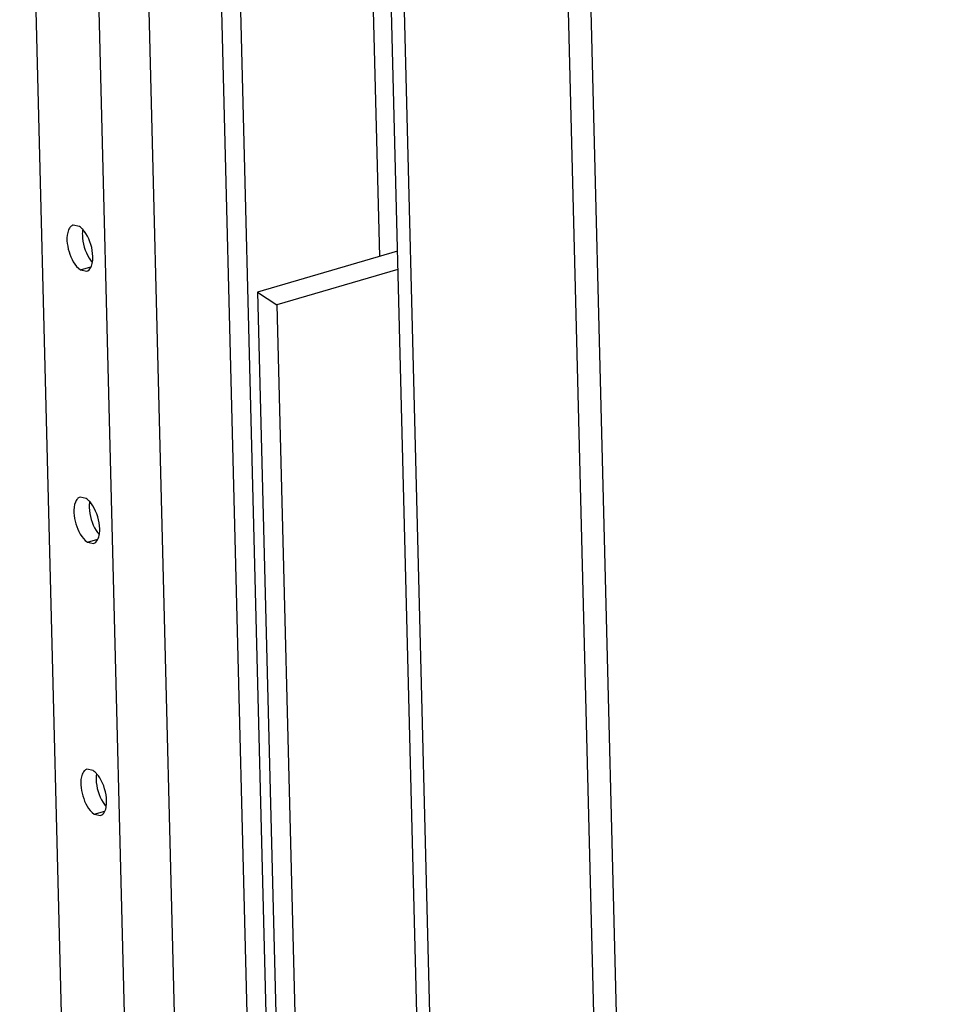
# Model space of a CAD drawing. Units: millimetres. Extents: x 0 to 594, y 0 to 420.
# Drawn here: x 132 to 140, y 307 to 316 of the extents above; entities that cross this region are included whole.
import ezdxf

# ---------------------------------------------------------------- set-up
doc = ezdxf.new("R2010")
doc.units = ezdxf.units.MM
doc.header["$LTSCALE"] = 32.67
doc.layers.get('0').update_dxf_attribs({"linetype": 'CONTINUOUS'})
doc.layers.add('02___PRT_ALL_AXES', color=7, linetype='CONTINUOUS')

msp = doc.modelspace()

# ---------------------------------------------------------------- linework, layer by layer
at = {"color": 9, "linetype": 'CONTINUOUS'}
for p, q in [((136.69531, 324.1629), (139.88344, 198.21004)), ((134.56936, 300.79925), (134.00945, 322.91945)), ((135.83553, 204.40393), (132.8828, 321.05705)), ((134.84445, 259.87435), (133.29659, 321.02556))]:
    msp.add_line(p, q, dxfattribs=at)
at = {"color": 7, "linetype": 'CONTINUOUS'}
for p, q in [((140.06515, 198.53643), (136.88591, 324.13827)), ((133.84391, 323.1221), (134.41049, 300.73831)), ((135.4096, 321.14946), (138.46517, 200.43335)), ((135.34687, 313.59094), (135.25997, 317.02399)), ((135.49475, 313.63415), (134.3345, 313.29511)), ((135.49858, 313.48286), (134.49478, 313.18954)), ((134.3345, 313.29511), (134.65338, 300.69713)), ((134.3345, 313.29511), (134.49478, 313.18954)), ((134.49478, 313.18954), (134.81316, 300.61156))]:
    msp.add_line(p, q, dxfattribs=at)
at = {"color": 3, "linetype": 'CONTINUOUS'}
for p, q in [((138.35831, 200.50373), (135.30274, 321.21984)), ((132.35994, 320.95749), (135.28982, 205.20727))]:
    msp.add_line(p, q, dxfattribs=at)
at = {"layer": '02___PRT_ALL_AXES', "color": 3, "linetype": 'CONTINUOUS'}
for p, q in [((132.85535, 313.83927), (132.80382, 313.85066)), ((132.86449, 313.47811), (132.91601, 313.46672)), ((132.91248, 311.58205), (132.86096, 311.59344)), ((132.92162, 311.22089), (132.97315, 311.2095)), ((132.96962, 309.32483), (132.91809, 309.33622)), ((132.97876, 308.96367), (133.03028, 308.95228))]:
    msp.add_line(p, q, dxfattribs=at)
at = {"layer": '02___PRT_ALL_AXES', "color": 9, "linetype": 'CONTINUOUS'}
for p, q in [((132.86449, 313.47811), (132.95084, 313.50334)), ((132.92162, 311.22089), (133.00797, 311.24612)), ((132.97876, 308.96367), (133.06511, 308.9889))]:
    msp.add_line(p, q, dxfattribs=at)
at = {"layer": '02___PRT_ALL_AXES', "color": 3, "linetype": 'CONTINUOUS'}
for points in [[(132.76509, 313.80993), (132.74238, 313.75416), (132.7524, 313.68703), (132.76966, 313.62935)], [(132.96678, 313.58831), (132.96509, 313.65495), (132.94485, 313.72344), (132.90939, 313.77988)], [(132.76966, 313.62935), (132.78672, 313.57234), (132.8148, 313.51084), (132.86449, 313.47811)], [(132.91601, 313.46672), (132.9454, 313.47519), (132.95998, 313.51441), (132.96439, 313.54468)], [(132.82223, 311.55271), (132.79951, 311.49694), (132.80954, 311.42981), (132.8268, 311.37213)], [(133.02391, 311.33109), (133.02222, 311.39773), (133.00198, 311.46622), (132.96652, 311.52267)], [(132.8268, 311.37213), (132.84386, 311.31512), (132.87193, 311.25362), (132.92162, 311.22089)], [(132.97315, 311.2095), (133.00254, 311.21797), (133.01712, 311.25719), (133.02153, 311.28746)], [(132.87936, 309.29549), (132.85665, 309.23972), (132.86667, 309.17259), (132.88393, 309.11491)], [(133.08105, 309.07387), (133.07936, 309.14051), (133.05912, 309.209), (133.02366, 309.26545)], [(132.88393, 309.11491), (132.90099, 309.0579), (132.92907, 308.9964), (132.97876, 308.96367)], [(133.03028, 308.95228), (133.05967, 308.96075), (133.07425, 308.99997), (133.07866, 309.03024)]]:
    msp.add_open_spline(points, degree=3, dxfattribs=at)
for points, knots in [([(132.80382, 313.85066), (132.79542, 313.84824), (132.77862, 313.83684), (132.76905, 313.81963), (132.76509, 313.80993)], [0, 0, 0, 0, 0.4547852, 1, 1, 1, 1]), ([(132.88661, 313.81093), (132.88174, 313.81656), (132.87196, 313.82676), (132.8609, 313.83561), (132.85535, 313.83927)], [0, 0, 0, 0, 0.5284779, 1, 1, 1, 1]), ([(132.90939, 313.77988), (132.90587, 313.78548), (132.89867, 313.79613), (132.89069, 313.80621), (132.88661, 313.81093)], [0, 0, 0, 0, 0.5147687, 1, 1, 1, 1]), ([(132.96439, 313.54468), (132.96541, 313.55165), (132.96679, 313.56619), (132.96697, 313.58079), (132.96678, 313.58831)], [0, 0, 0, 0, 0.4836363, 1, 1, 1, 1]), ([(132.86096, 311.59344), (132.85256, 311.59102), (132.83575, 311.57962), (132.82618, 311.56241), (132.82223, 311.55271)], [0, 0, 0, 0, 0.4547852, 1, 1, 1, 1]), ([(132.94375, 311.55371), (132.93887, 311.55934), (132.9291, 311.56954), (132.91803, 311.57839), (132.91248, 311.58205)], [0, 0, 0, 0, 0.5284779, 1, 1, 1, 1]), ([(132.96652, 311.52267), (132.96301, 311.52826), (132.9558, 311.53891), (132.94782, 311.54899), (132.94375, 311.55371)], [0, 0, 0, 0, 0.5147687, 1, 1, 1, 1]), ([(133.02153, 311.28746), (133.02254, 311.29443), (133.02393, 311.30897), (133.0241, 311.32357), (133.02391, 311.33109)], [0, 0, 0, 0, 0.4836363, 1, 1, 1, 1]), ([(132.91809, 309.33622), (132.90969, 309.3338), (132.89289, 309.3224), (132.88332, 309.30519), (132.87936, 309.29549)], [0, 0, 0, 0, 0.4547852, 1, 1, 1, 1]), ([(133.00088, 309.29649), (132.99601, 309.30212), (132.98623, 309.31232), (132.97517, 309.32117), (132.96962, 309.32483)], [0, 0, 0, 0, 0.5284779, 1, 1, 1, 1]), ([(133.02366, 309.26545), (133.02014, 309.27104), (133.01294, 309.28169), (133.00496, 309.29177), (133.00088, 309.29649)], [0, 0, 0, 0, 0.5147687, 1, 1, 1, 1]), ([(133.07866, 309.03024), (133.07968, 309.03721), (133.08106, 309.05175), (133.08124, 309.06635), (133.08105, 309.07387)], [0, 0, 0, 0, 0.4836363, 1, 1, 1, 1])]:
    msp.add_open_spline(points, degree=3, knots=knots, dxfattribs=at)
at = {"layer": '02___PRT_ALL_AXES', "color": 7, "linetype": 'CONTINUOUS'}
for points, knots in [([(132.8822, 313.80974), (132.88118, 313.80276), (132.87979, 313.78823), (132.87962, 313.77363), (132.87981, 313.7661)], [0, 0, 0, 0, 0.4836363, 1, 1, 1, 1]), ([(132.9372, 313.57453), (132.94071, 313.56893), (132.94792, 313.55829), (132.9559, 313.5482), (132.95998, 313.54349)], [0, 0, 0, 0, 0.5147687, 1, 1, 1, 1]), ([(132.93933, 311.55252), (132.93832, 311.54554), (132.93693, 311.53101), (132.93676, 311.51641), (132.93695, 311.50888)], [0, 0, 0, 0, 0.4836363, 1, 1, 1, 1]), ([(132.99433, 311.31731), (132.99785, 311.31171), (133.00505, 311.30107), (133.01303, 311.29098), (133.01711, 311.28627)], [0, 0, 0, 0, 0.5147687, 1, 1, 1, 1]), ([(132.99647, 309.2953), (132.99545, 309.28832), (132.99406, 309.27379), (132.99389, 309.25919), (132.99408, 309.25166)], [0, 0, 0, 0, 0.4836363, 1, 1, 1, 1]), ([(133.05147, 309.06009), (133.05498, 309.05449), (133.06219, 309.04385), (133.07017, 309.03376), (133.07424, 309.02905)], [0, 0, 0, 0, 0.5147687, 1, 1, 1, 1])]:
    msp.add_open_spline(points, degree=3, knots=knots, dxfattribs=at)
for points in [[(132.87981, 313.7661), (132.8815, 313.69946), (132.90174, 313.63098), (132.9372, 313.57453)], [(132.93695, 311.50888), (132.93863, 311.44224), (132.95887, 311.37376), (132.99433, 311.31731)], [(132.99408, 309.25166), (132.99577, 309.18502), (133.01601, 309.11654), (133.05147, 309.06009)]]:
    msp.add_open_spline(points, degree=3, dxfattribs=at)

doc.saveas('drawing.dxf')
